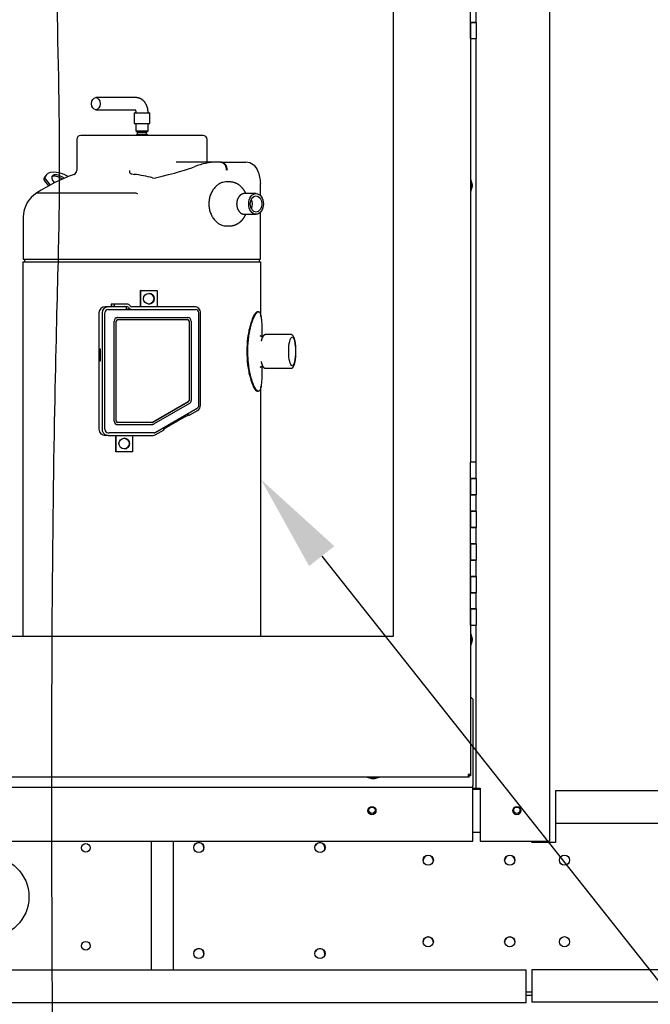
# Paper-space layout 'Layout1' of a CAD drawing. Units: inches. Extents: x 0 to 16.7, y -0.7 to 10.7.
# Drawn here: x 12.2 to 12.9, y 5.7 to 6.9 of the extents above; entities that cross this region are included whole.
import ezdxf
from ezdxf import colors
from ezdxf.entities.mleader import LeaderData, LeaderLine
from ezdxf.lldxf.tags import DXFTag
from ezdxf.math import Vec2, Vec3

# ---------------------------------------------------------------- set-up
doc = ezdxf.new("R2010")
doc.units = ezdxf.units.IN
doc.header["$MEASUREMENT"] = 0
for name, color, linetype in [('0200P-0505_RIVET', 7, 'Continuous'), ('0501F-0515_BRKT_', 7, 'Continuous'), ('0501F-0521_-_BAS', 7, 'Continuous'), ('0501F-0524_-_BRK', 7, 'Continuous'), ('0501F-0568_-_BAS', 7, 'Continuous'), ('0501F-_0453_BASE', 7, 'Continuous'), ('0506F-2696_-_BLK', 7, 'Continuous'), ('0506F-2703_-_BLK', 7, 'Continuous'), ('0510F-3393_-_PAN', 7, 'Continuous'), ('0712F-4943_SECTI', 7, 'Continuous'), ('0719F-2844_BTM_C', 7, 'Continuous'), ('5IN_HINGE', 7, 'Continuous'), ('Default', 7, 'Continuous'), ('DV1_Default', 7, 'Continuous'), ('ZPD61_FOR_TANDEM', 7, 'Continuous'), ('ZPD67_PIPING-TOP', 7, 'Continuous')]:
    doc.layers.add(name, color=color, linetype=linetype)
tags = doc.linetypes.add('CENTER2', pattern=[1.125, 0.75, -0.125, 0.125, -0.125]).pattern_tags.tags
tags[10:11] = [DXFTag(74, 4), DXFTag(75, 0), DXFTag(340, '0'), DXFTag(46, 0.0), DXFTag(50, 0.0), DXFTag(44, 0.0), DXFTag(45, 0.0)]
tags[8:9] = [DXFTag(74, 4), DXFTag(75, 0), DXFTag(340, '0'), DXFTag(46, 0.0), DXFTag(50, 0.0), DXFTag(44, 0.0), DXFTag(45, 0.0)]
tags[6:7] = [DXFTag(74, 4), DXFTag(75, 0), DXFTag(340, '0'), DXFTag(46, 0.0), DXFTag(50, 0.0), DXFTag(44, 0.0), DXFTag(45, 0.0)]
tags[4:5] = [DXFTag(74, 4), DXFTag(75, 0), DXFTag(340, '0'), DXFTag(46, 0.0), DXFTag(50, 0.0), DXFTag(44, 0.0), DXFTag(45, 0.0)]
tags = doc.linetypes.add('HIDDEN2', pattern=[0.1875, 0.125, -0.0625]).pattern_tags.tags
tags[6:7] = [DXFTag(74, 4), DXFTag(75, 0), DXFTag(340, '0'), DXFTag(46, 0.0), DXFTag(50, 0.0), DXFTag(44, 0.0), DXFTag(45, 0.0)]
tags[4:5] = [DXFTag(74, 4), DXFTag(75, 0), DXFTag(340, '0'), DXFTag(46, 0.0), DXFTag(50, 0.0), DXFTag(44, 0.0), DXFTag(45, 0.0)]

# ---------------------------------------------------------------- blocks, each defined once
blk = doc.blocks.new('SE')
at = {"layer": '0200P-0505_RIVET', "color": 7, "linetype": 'Continuous'}
for p, q in [((12.7145, 6.6703), (12.7141, 6.6703)), ((12.7145, 6.6556), (12.7145, 6.6703)), ((12.7159, 6.6652), (12.7145, 6.6703)), ((12.7145, 6.6556), (12.7159, 6.6608)), ((12.7159, 6.6608), (12.7159, 6.6652)), ((12.7161, 6.6643), (12.7159, 6.6643)), ((12.7159, 6.6617), (12.7161, 6.6617)), ((12.7161, 6.6643), (12.7161, 6.6617)), ((12.7141, 6.6556), (12.7145, 6.6556)), ((12.7145, 6.113), (12.7141, 6.113)), ((12.7159, 6.1078), (12.7145, 6.113)), ((12.7145, 6.0983), (12.7145, 6.1056)), ((12.7145, 6.0983), (12.7159, 6.1034)), ((12.7159, 6.1034), (12.7159, 6.1078)), ((12.7159, 6.1034), (12.7159, 6.1078)), ((12.7161, 6.1069), (12.7159, 6.1069)), ((12.7159, 6.1043), (12.7161, 6.1043)), ((12.7161, 6.1069), (12.7161, 6.1043)), ((12.7161, 6.1069), (12.7161, 6.1043)), ((12.7141, 6.0983), (12.7145, 6.0983)), ((12.5872, 5.9369), (12.5872, 5.9366)), ((12.5872, 5.9366), (12.6019, 5.9366)), ((12.5872, 5.9366), (12.5924, 5.9351)), ((12.5924, 5.9351), (12.5967, 5.9351)), ((12.5932, 5.9351), (12.5932, 5.9349)), ((12.5958, 5.9349), (12.5932, 5.9349)), ((12.5958, 5.9349), (12.5958, 5.9351)), ((12.5967, 5.9351), (12.6019, 5.9366)), ((12.6019, 5.9366), (12.6019, 5.9369))]:
    blk.add_line(p, q, dxfattribs=at)
at = {"layer": '0501F-0515_BRKT_', "color": 7, "linetype": 'Continuous'}
blk.add_line((12.3222, 5.8581), (12.3222, 5.6999), dxfattribs=at)
for centre, radius in [((12.2422, 5.8499), 0.00532), ((12.1222, 5.7899), 0.05), ((12.2422, 5.7299), 0.00532)]:
    blk.add_circle(centre, radius, dxfattribs=at)
at = {"layer": '0501F-0521_-_BAS', "color": 7, "linetype": 'Continuous'}
for p, q in [((12.8182, 5.9204), (15.5058, 5.9204)), ((12.8182, 5.9204), (12.8182, 5.9117)), ((12.8182, 5.9117), (12.8182, 5.8804)), ((12.8182, 5.8804), (15.5058, 5.8804)), ((12.7894, 5.7004), (12.7894, 5.6692)), ((15.5058, 5.7004), (12.7894, 5.7004)), ((12.7894, 5.6692), (12.7894, 5.6604)), ((15.5058, 5.6604), (12.7894, 5.6604))]:
    blk.add_line(p, q, dxfattribs=at)
at = {"layer": '0501F-0524_-_BRK', "color": 7, "linetype": 'Continuous'}
for p, q in [((12.8182, 5.8804), (12.8182, 5.8567)), ((12.3494, 5.8581), (12.3494, 5.6999)), ((12.7894, 5.8567), (12.7894, 5.8581)), ((12.8182, 5.8567), (12.7894, 5.8567)), ((12.7894, 5.6729), (12.7822, 5.6729)), ((12.7894, 5.6686), (12.7822, 5.6686))]:
    blk.add_line(p, q, dxfattribs=at)
for centre in [(12.3808, 5.8504), (12.5294, 5.8504), (12.6622, 5.8348), (12.7622, 5.8348), (12.8294, 5.8348), (12.6622, 5.7348), (12.7622, 5.7348), (12.8294, 5.7348), (12.3808, 5.7204), (12.5294, 5.7204)]:
    blk.add_circle(centre, 0.00625, dxfattribs=at)
at = {"layer": '0501F-0568_-_BAS', "color": 7, "linetype": 'Continuous'}
for p, q in [((12.7822, 5.6999), (8.408, 5.6999)), ((12.7822, 5.6686), (12.7822, 5.6999)), ((12.7822, 5.6599), (12.7822, 5.6686)), ((12.7822, 5.6599), (8.408, 5.6599))]:
    blk.add_line(p, q, dxfattribs=at)
for centre in [(12.5931, 5.8962), (12.7709, 5.8962)]:
    blk.add_circle(centre, 0.00388, dxfattribs=at)
for centre, start, end in [((12.3806, 5.8499), 0, 157.0364), ((12.3806, 5.8499), 342.3173, 0), ((12.5292, 5.8499), 0, 157.0364), ((12.5292, 5.8499), 342.3173, 0), ((12.3806, 5.7199), 0, 157.0364), ((12.3806, 5.7199), 342.3173, 0), ((12.5292, 5.7199), 0, 157.0364), ((12.5292, 5.7199), 342.3173, 0)]:
    blk.add_arc(centre, 0.00625, start, end, dxfattribs=at)
at = {"layer": '0501F-_0453_BASE', "color": 7, "linetype": 'Continuous'}
for centre in [(12.6622, 5.8343), (12.7622, 5.8343), (12.6622, 5.7343), (12.7622, 5.7343)]:
    blk.add_arc(centre, 0.00625, 2.4731, 177.5269, dxfattribs=at)
at = {"layer": '0506F-2696_-_BLK', "color": 7, "linetype": 'Continuous'}
blk.add_line((12.7213, 5.9219), (12.7213, 5.9231), dxfattribs=at)
at = {"layer": '0506F-2703_-_BLK', "color": 7, "linetype": 'Continuous'}
for p, q in [((12.8109, 7.9656), (12.8109, 5.8581)), ((12.7209, 6.3232), (12.7209, 6.8432)), ((12.7209, 5.9231), (12.7209, 6.1232)), ((12.7171, 5.9231), (12.7184, 5.9231)), ((12.7184, 5.9231), (12.7209, 5.9231)), ((12.7209, 5.9231), (12.7258, 5.9231)), ((12.7258, 5.9231), (12.7258, 5.8581)), ((12.7258, 5.8581), (12.806, 5.8581)), ((12.806, 5.8581), (12.8109, 5.8581))]:
    blk.add_line(p, q, dxfattribs=at)
blk.add_circle((12.7709, 5.8956), 0.005, dxfattribs=at)
at = {"layer": '0510F-3393_-_PAN', "color": 7, "linetype": 'Continuous'}
for p, q in [((12.7171, 5.9219), (12.7258, 5.9219)), ((12.7171, 5.8694), (12.7258, 5.8694))]:
    blk.add_line(p, q, dxfattribs=at)
at = {"layer": '0712F-4943_SECTI', "color": 7, "linetype": 'Continuous'}
for p, q in [((12.6197, 6.1099), (12.6197, 7.3726)), ((12.7141, 6.8432), (12.7141, 6.3232)), ((12.7141, 6.1232), (12.7141, 5.94)), ((11.6549, 6.1099), (12.6197, 6.1099)), ((12.711, 5.9369), (11.5157, 5.9369)), ((12.7141, 5.94), (12.711, 5.94)), ((12.711, 5.94), (12.711, 5.9369)), ((12.7125, 5.9385), (12.711, 5.9385)), ((12.7125, 5.9369), (12.711, 5.9369)), ((12.7125, 5.94), (12.7125, 5.9385)), ((12.7141, 5.9385), (12.7125, 5.9385)), ((12.7125, 5.9369), (12.7125, 5.9385)), ((12.7141, 5.94), (12.7141, 5.9385))]:
    blk.add_line(p, q, dxfattribs=at)
at = {"layer": '0719F-2844_BTM_C', "color": 7, "linetype": 'Continuous'}
for p, q in [((12.7171, 6.0325), (12.7141, 6.0355)), ((12.7171, 6.0325), (12.7171, 5.9265)), ((11.5041, 5.9245), (12.7171, 5.9245)), ((12.7171, 5.9245), (12.7171, 5.9265)), ((12.7171, 5.9205), (12.7171, 5.9245)), ((12.7171, 5.8581), (12.7171, 5.9205)), ((11.5041, 5.8581), (12.7171, 5.8581))]:
    blk.add_line(p, q, dxfattribs=at)
blk.add_circle((12.5931, 5.8956), 0.005, dxfattribs=at)
at = {"layer": '5IN_HINGE', "color": 7, "linetype": 'Continuous'}
for p, q in [((12.7141, 6.8632), (12.7141, 6.8832)), ((12.7209, 6.8632), (12.7209, 6.8832)), ((12.7141, 6.8632), (12.7209, 6.8632)), ((12.7141, 6.8432), (12.7141, 6.8632)), ((12.7209, 6.8632), (12.7141, 6.8632)), ((12.7141, 6.8632), (12.7141, 6.8432)), ((12.7209, 6.8632), (12.7209, 6.8432)), ((12.7141, 6.8432), (12.7209, 6.8432)), ((12.7209, 6.3232), (12.7141, 6.3232)), ((12.7141, 6.3032), (12.7141, 6.3232)), ((12.7209, 6.3032), (12.7209, 6.3232)), ((12.7209, 6.3032), (12.7141, 6.3032)), ((12.7141, 6.3032), (12.7141, 6.2832)), ((12.7141, 6.3032), (12.7209, 6.3032)), ((12.7141, 6.2832), (12.7141, 6.3032)), ((12.7209, 6.3032), (12.7209, 6.2832)), ((12.7141, 6.2832), (12.7209, 6.2832)), ((12.7209, 6.2832), (12.7141, 6.2832)), ((12.7141, 6.2632), (12.7141, 6.2832)), ((12.7209, 6.2632), (12.7209, 6.2832)), ((12.7209, 6.2632), (12.7141, 6.2632)), ((12.7141, 6.2632), (12.7141, 6.2432)), ((12.7141, 6.2632), (12.7209, 6.2632)), ((12.7141, 6.2432), (12.7141, 6.2632)), ((12.7209, 6.2632), (12.7209, 6.2432)), ((12.7141, 6.2432), (12.7209, 6.2432)), ((12.7209, 6.2432), (12.7141, 6.2432)), ((12.7141, 6.2232), (12.7141, 6.2432)), ((12.7209, 6.2232), (12.7209, 6.2432)), ((12.7209, 6.2232), (12.7141, 6.2232)), ((12.7141, 6.2232), (12.7141, 6.2032)), ((12.7141, 6.2232), (12.7209, 6.2232)), ((12.7141, 6.2032), (12.7141, 6.2232)), ((12.7209, 6.2232), (12.7209, 6.2032)), ((12.7141, 6.2032), (12.7209, 6.2032)), ((12.7209, 6.2032), (12.7141, 6.2032)), ((12.7141, 6.1832), (12.7141, 6.2032)), ((12.7209, 6.1832), (12.7209, 6.2032)), ((12.7209, 6.1832), (12.7141, 6.1832)), ((12.7141, 6.1832), (12.7141, 6.1632)), ((12.7141, 6.1832), (12.7209, 6.1832)), ((12.7141, 6.1632), (12.7141, 6.1832)), ((12.7209, 6.1832), (12.7209, 6.1632)), ((12.7141, 6.1632), (12.7209, 6.1632)), ((12.7209, 6.1632), (12.7141, 6.1632)), ((12.7141, 6.1432), (12.7141, 6.1632)), ((12.7209, 6.1432), (12.7209, 6.1632)), ((12.7209, 6.1432), (12.7141, 6.1432)), ((12.7141, 6.1432), (12.7141, 6.1232)), ((12.7141, 6.1432), (12.7209, 6.1432)), ((12.7141, 6.1232), (12.7141, 6.1432)), ((12.7209, 6.1432), (12.7209, 6.1232)), ((12.7141, 6.1232), (12.7209, 6.1232))]:
    blk.add_line(p, q, dxfattribs=at)
at = {"layer": 'DV1_Default', "color": 7, "linetype": 'HIDDEN2'}
blk.add_open_spline([(12.203, 7.1626), (12.2037, 6.9038), (12.2195, 6.6554), (12.1933, 6.2638), (12.2041, 5.2491)], degree=3, knots=[0, 0, 0, 0, 0.49064, 1, 1, 1, 1], dxfattribs=at)
at = {"layer": 'ZPD61_FOR_TANDEM', "color": 7, "linetype": 'Continuous'}
for p, q in [((12.3034, 6.7389), (12.3034, 6.7301)), ((12.3184, 6.7301), (12.3184, 6.7389)), ((12.2309, 6.7195), (12.2309, 6.6813)), ((12.3859, 6.7245), (12.2359, 6.7245)), ((12.3034, 6.7301), (12.3184, 6.7301)), ((12.3034, 6.7301), (12.3052, 6.7285)), ((12.3052, 6.7261), (12.3034, 6.7245)), ((12.3052, 6.7285), (12.3166, 6.7285)), ((12.3052, 6.7285), (12.3052, 6.7261)), ((12.3052, 6.7261), (12.3166, 6.7261)), ((12.3166, 6.7285), (12.3184, 6.7301)), ((12.3166, 6.7261), (12.3166, 6.7285)), ((12.3184, 6.7245), (12.3166, 6.7261)), ((12.3909, 6.6916), (12.3909, 6.7195)), ((12.4027, 6.6916), (12.3531, 6.6916)), ((12.4068, 6.6916), (12.4027, 6.6916)), ((12.4076, 6.6916), (12.406, 6.6916)), ((12.4087, 6.6916), (12.4068, 6.6916)), ((12.4074, 6.6916), (12.4074, 6.6916)), ((12.4076, 6.6916), (12.4076, 6.6916)), ((12.4082, 6.6916), (12.4076, 6.6916)), ((12.4082, 6.6916), (12.4083, 6.6916)), ((12.4087, 6.6916), (12.4384, 6.6916)), ((12.1928, 6.6752), (12.1916, 6.6734)), ((12.1965, 6.6624), (12.1915, 6.669)), ((12.1927, 6.6709), (12.1983, 6.6634)), ((12.4184, 6.6673), (12.4139, 6.6673)), ((12.4565, 6.6502), (12.4565, 6.6653)), ((12.182, 6.6539), (12.3029, 6.6539)), ((12.432, 6.6514), (12.4319, 6.6514)), ((12.4509, 6.653), (12.4367, 6.653)), ((12.1653, 6.6241), (12.1653, 6.5725)), ((12.4319, 6.6293), (12.432, 6.6293)), ((12.4367, 6.6277), (12.4509, 6.6277)), ((12.4565, 6.5725), (12.4565, 6.6305)), ((12.4139, 6.6134), (12.4184, 6.6134)), ((12.1648, 6.5693), (12.457, 6.5693)), ((12.1648, 6.5693), (12.1648, 6.1099)), ((12.1653, 6.5725), (12.4565, 6.5725)), ((12.1667, 6.5725), (12.1667, 6.5693)), ((12.4551, 6.5693), (12.4551, 6.5725)), ((12.457, 6.5023), (12.457, 6.5693)), ((12.3094, 6.534), (12.3093, 6.534)), ((12.3093, 6.514), (12.3093, 6.534)), ((12.3094, 6.534), (12.3294, 6.534)), ((12.3094, 6.514), (12.3094, 6.534)), ((12.3294, 6.534), (12.3294, 6.514)), ((12.2696, 6.514), (12.2658, 6.514)), ((12.2921, 6.514), (12.2696, 6.514)), ((12.2733, 6.5175), (12.2733, 6.5143)), ((12.277, 6.5175), (12.2733, 6.5175)), ((12.277, 6.5143), (12.2733, 6.5143)), ((12.2924, 6.5175), (12.277, 6.5175)), ((12.277, 6.5175), (12.277, 6.5143)), ((12.277, 6.5143), (12.2924, 6.5143)), ((12.2921, 6.5108), (12.2921, 6.514)), ((12.3753, 6.514), (12.2987, 6.514)), ((12.2581, 6.5065), (12.2581, 6.3637)), ((12.2621, 6.5065), (12.2621, 6.3637)), ((12.2653, 6.3637), (12.2653, 6.5065)), ((12.2696, 6.5108), (12.2708, 6.5108)), ((12.2708, 6.5108), (12.3765, 6.5108)), ((12.3808, 6.3934), (12.3808, 6.5065)), ((12.3828, 6.3934), (12.3828, 6.5065)), ((12.4539, 6.5079), (12.4527, 6.5079)), ((12.2768, 6.3738), (12.2768, 6.4965)), ((12.277, 6.3738), (12.277, 6.4965)), ((12.2795, 6.3738), (12.2795, 6.4965)), ((12.2813, 6.5008), (12.2811, 6.5008)), ((12.2813, 6.5008), (12.367, 6.5008)), ((12.2813, 6.4983), (12.367, 6.4983)), ((12.3687, 6.4965), (12.3687, 6.3992)), ((12.3688, 6.4965), (12.3688, 6.3992)), ((12.3713, 6.4965), (12.3713, 6.3992)), ((12.494, 6.4799), (12.4625, 6.4799)), ((12.4591, 6.4774), (12.4587, 6.4774)), ((12.2593, 6.4475), (12.2593, 6.4625)), ((12.2593, 6.4625), (12.2597, 6.4625)), ((12.2597, 6.4625), (12.2597, 6.4475)), ((12.2597, 6.4475), (12.2593, 6.4475)), ((12.4587, 6.4412), (12.4591, 6.4412)), ((12.4625, 6.4386), (12.494, 6.4386)), ((12.4527, 6.4106), (12.4539, 6.4106)), ((12.457, 6.1099), (12.457, 6.4162)), ((12.3678, 6.3976), (12.3239, 6.3722)), ((12.3679, 6.3976), (12.3241, 6.3722)), ((12.3692, 6.3954), (12.3253, 6.37)), ((12.3271, 6.3598), (12.3787, 6.3897)), ((12.3685, 6.3808), (12.3672, 6.383)), ((12.3685, 6.3808), (12.379, 6.3869)), ((12.2813, 6.3694), (12.2811, 6.3694)), ((12.3232, 6.3719), (12.2813, 6.3719)), ((12.3232, 6.3694), (12.2813, 6.3694)), ((12.2696, 6.3594), (12.2708, 6.3594)), ((12.3259, 6.3594), (12.2708, 6.3594)), ((12.3273, 6.3569), (12.338, 6.3631)), ((12.3367, 6.3653), (12.338, 6.3631)), ((12.2696, 6.3562), (12.2658, 6.3562)), ((12.2696, 6.3562), (12.3248, 6.3562)), ((12.2788, 6.3362), (12.2788, 6.3562)), ((12.2792, 6.3362), (12.2792, 6.3562)), ((12.2992, 6.3562), (12.2992, 6.3362)), ((12.2792, 6.3362), (12.2788, 6.3362)), ((12.2992, 6.3362), (12.2792, 6.3362))]:
    blk.add_line(p, q, dxfattribs=at)
for centre, radius, start, end in [((12.2359, 6.7195), 0.005, 90, 180), ((12.3859, 6.7195), 0.005, 0, 90), ((12.4031, 6.6216), 0.07, 90.3478, 112.8576), ((12.407, 6.675), 0.0166, 88.3298, 90.6152), ((12.4382, 6.6756), 0.0159, 19.1703, 89.0294), ((12.3108, 6.4526), 0.239, 110.3755, 122.632), ((12.2259, 6.6813), 0.005, 290.3755, 0), ((12.2737, 6.6787), 0.0225, 359.3709, 6.7479), ((12.2809, 6.5071), 0.1708, 75.3746, 83.0436), ((12.3258, 6.6792), 0.00707, 255.6878, 283.7486), ((12.4167, 6.665), 0.0399, 0.5094, 23.4864), ((12.2009, 6.6237), 0.0356, 122.0895, 179.0529), ((12.3029, 6.6537), 0.000137, 69.1229, 92.8202), ((12.3058, 6.6599), 0.0067, 244.8802, 267.9458), ((12.1753, 6.6241), 0.01, 179.0529, 180), ((12.2657, 6.5064), 0.0076, 89.3607, 179.2721), ((12.2891, 6.5125), 0.00182, 57.3745, 90.1101), ((12.2955, 6.5166), 0.00581, 234.9776, 269.8489), ((12.3765, 6.5065), 0.0043, 359.9676, 89.9996), ((12.3765, 6.3934), 0.00429, 300.0591, 0.0407), ((12.2657, 6.3638), 0.0076, 180.7281, 270.6391), ((12.3259, 6.3619), 0.00251, 270.0007, 300.1354)]:
    blk.add_arc(centre, radius, start, end, dxfattribs=at)
for centre, major_axis, ratio, start_param, end_param in [((12.2289, 6.6616), (0.153, 0.0285), 0.062017, -0.882405, -0.293259), ((12.195, 6.669), (-0.00417, 0.00275), 0.482289, 0.14227, 0.939251), ((12.2166, 6.6568), (0.0251, -0.0165), 0.482289, 3.141593, 3.283862), ((12.1962, 6.6709), (-0.00417, 0.00275), 0.482289, 0.14227, 0.939251), ((12.2179, 6.6587), (0.0251, -0.0165), 0.482289, 1.775444, 3.283862), ((12.2111, 6.6676), (-0.0104, 0.0069), 0.482289, 4.589252, 7.40205), ((12.2098, 6.6658), (-0.0104, 0.0069), 0.482289, 4.701092, 6.099051), ((12.4396, 6.6404), (0, -0.01), 0.707107, 0.927296, 2.214297), ((12.3193, 6.524), (0, 0.00652), 0.998135, 3.147224, 6.277554), ((12.2696, 6.5065), (0, 0.0075), 0.998135, 0, 1.570796), ((12.2924, 6.5125), (0, -0.005), 0.998135, 2.13444, 3.141593), ((12.2924, 6.5125), (0, 0.0018), 0.998135, 5.276032, 6.283185), ((12.2987, 6.5165), (0, -0.0025), 0.998135, 5.276032, 6.283185), ((12.3753, 6.5065), (0, -0.0075), 0.998135, 1.570796, 3.141593), ((12.2696, 6.5065), (0, -0.0043), 0.998135, 3.141593, 4.712389), ((12.2987, 6.5165), (0, 0.0057), 0.998135, 2.13444, 3.141593), ((12.2811, 6.4965), (0, -0.00432), 0.998135, 3.141593, 4.712389), ((12.2813, 6.4965), (0, -0.00432), 0.998135, 3.141593, 4.712389), ((12.2813, 6.4965), (0, -0.00182), 0.998135, 3.141593, 4.712389), ((12.3668, 6.4965), (0, 0.00182), 0.998135, 4.712389, 6.283185), ((12.367, 6.4965), (0, 0.00432), 0.998135, 4.712389, 6.283185), ((12.367, 6.4965), (0, 0.00182), 0.998135, 4.712389, 6.283185), ((12.4608, 6.4593), (0, -0.0194), 0.241922, 3.953302, 4.012775), ((12.4608, 6.4593), (0, -0.0194), 0.241922, -0.874752, -0.814614), ((12.3668, 6.3992), (0, -0.00182), 0.998135, 0.524548, 1.570796), ((12.367, 6.3992), (0, -0.00182), 0.998135, 0.524548, 1.570796), ((12.367, 6.3992), (0, 0.00432), 0.998135, 3.66614, 4.712389), ((12.3753, 6.3934), (0, -0.0075), 0.998135, 0.524548, 1.570796), ((12.3527, 6.372), (0.0173, 0.01), 0.030575, 0.435958, 2.599854), ((12.2811, 6.3738), (0, -0.00432), 0.998135, 4.712389, 6.283185), ((12.2813, 6.3738), (0, -0.00432), 0.998135, 4.712389, 6.283185), ((12.2813, 6.3738), (0, -0.00182), 0.998135, 4.712389, 6.283185), ((12.323, 6.3738), (0, 0.00182), 0.998135, 3.141593, 3.66614), ((12.3232, 6.3738), (0, 0.00182), 0.998135, 3.141593, 3.66614), ((12.3232, 6.3738), (0, 0.00432), 0.998135, 3.141593, 3.66614), ((12.2696, 6.3637), (0, 0.0075), 0.998135, 1.570796, 3.141593), ((12.2696, 6.3637), (0, -0.0043), 0.998135, 4.712389, 6.283185), ((12.3248, 6.3612), (0, -0.005), 0.998135, 0, 0.524548), ((12.2892, 6.3462), (0, 0.00652), 0.998135, 3.147222, 6.277556)]:
    blk.add_ellipse(centre, major_axis=major_axis, ratio=ratio, start_param=start_param, end_param=end_param, dxfattribs=at)
for centre, major_axis, ratio in [((12.4509, 6.6404), (0, -0.0127), 0.707107), ((12.4509, 6.6404), (0, -0.01), 0.707107), ((12.3194, 6.524), (0, 0.00652), 0.998135), ((12.4952, 6.4593), (0, -0.0175), 0.241922), ((12.2892, 6.3462), (0, 0.00652), 0.998135)]:
    blk.add_ellipse(centre, major_axis=major_axis, ratio=ratio, dxfattribs=at)
for points, knots in [([(12.4074, 6.6916), (12.4083, 6.6916), (12.4092, 6.6913), (12.4105, 6.6906), (12.4109, 6.6902), (12.4117, 6.6895), (12.4121, 6.6891), (12.413, 6.6877), (12.4136, 6.6866), (12.4143, 6.6842), (12.4144, 6.6829), (12.4144, 6.6816)], [0, 0, 0, 0, 0.25, 0.25, 0.375, 0.375, 0.5, 0.5, 0.75, 0.75, 1, 1, 1, 1]), ([(12.4083, 6.6916), (12.4092, 6.6916), (12.4101, 6.6913), (12.4114, 6.6905), (12.4118, 6.6902), (12.4126, 6.6895), (12.413, 6.6891), (12.414, 6.6877), (12.4145, 6.6866), (12.4152, 6.6842), (12.4154, 6.6829), (12.4154, 6.6816)], [0, 0, 0, 0, 0.25, 0.25, 0.375, 0.375, 0.5, 0.5, 0.75, 0.75, 1, 1, 1, 1]), ([(12.2962, 6.6784), (12.2962, 6.6782), (12.2964, 6.678), (12.2967, 6.6778), (12.297, 6.6777), (12.2976, 6.6774), (12.2981, 6.6772), (12.2996, 6.6769), (12.3006, 6.6767), (12.3016, 6.6766)], [0, 0, 0, 0, 0.125, 0.125, 0.25, 0.25, 0.5, 0.5, 1, 1, 1, 1]), ([(12.4139, 6.6673), (12.4126, 6.6673), (12.4113, 6.6672), (12.4088, 6.6665), (12.4076, 6.666), (12.4051, 6.6646), (12.4039, 6.6638), (12.4016, 6.6618), (12.4005, 6.6607), (12.3985, 6.6582), (12.3976, 6.6568), (12.396, 6.6539), (12.3953, 6.6523), (12.3942, 6.6491), (12.3937, 6.6474), (12.3932, 6.6439), (12.393, 6.6421), (12.393, 6.6386), (12.3932, 6.6369), (12.3937, 6.6334), (12.3942, 6.6317), (12.3953, 6.6284), (12.396, 6.6269), (12.3976, 6.6239), (12.3985, 6.6226), (12.4005, 6.6201), (12.4016, 6.6189), (12.4039, 6.617), (12.405, 6.6161), (12.4075, 6.6148), (12.4088, 6.6143), (12.4113, 6.6136), (12.4126, 6.6134), (12.4139, 6.6134), (12.4139, 6.6134), (12.4139, 6.6134)], [0.250093, 0.250093, 0.250093, 0.250093, 0.28125, 0.28125, 0.3125, 0.3125, 0.34375, 0.34375, 0.375, 0.375, 0.40625, 0.40625, 0.4375, 0.4375, 0.46875, 0.46875, 0.5, 0.5, 0.53125, 0.53125, 0.5625, 0.5625, 0.59375, 0.59375, 0.625, 0.625, 0.65625, 0.65625, 0.6875, 0.6875, 0.71875, 0.71875, 0.75, 0.75, 0.7501179, 0.7501179, 0.7501179, 0.7501179]), ([(12.4384, 6.653), (12.4383, 6.6532), (12.4382, 6.6535), (12.4379, 6.6541), (12.4377, 6.6546), (12.4374, 6.6552), (12.4371, 6.6557), (12.4368, 6.6562), (12.4365, 6.6567), (12.4361, 6.6572), (12.4358, 6.6577), (12.4354, 6.6582), (12.4351, 6.6587), (12.4347, 6.6592), (12.4343, 6.6596), (12.434, 6.6601), (12.4336, 6.6605), (12.4332, 6.6609), (12.4328, 6.6613), (12.4323, 6.6617), (12.4319, 6.6621), (12.4315, 6.6625), (12.431, 6.6628), (12.4306, 6.6632), (12.4301, 6.6635), (12.4297, 6.6638), (12.4292, 6.6641), (12.4287, 6.6644), (12.4283, 6.6647), (12.4278, 6.665), (12.4273, 6.6652), (12.4268, 6.6655), (12.4263, 6.6657), (12.4258, 6.6659), (12.4253, 6.6661), (12.4248, 6.6663), (12.4243, 6.6664), (12.4238, 6.6666), (12.4233, 6.6667), (12.4227, 6.6669), (12.4222, 6.667), (12.4217, 6.6671), (12.4212, 6.6672), (12.4206, 6.6672), (12.4201, 6.6673), (12.4196, 6.6673), (12.4191, 6.6673), (12.4187, 6.6673), (12.4184, 6.6673), (12.4184, 6.6673)], [0.3224714, 0.3224714, 0.3224714, 0.3224714, 0.3354476, 0.3509961, 0.3665339, 0.382058, 0.3975654, 0.4130526, 0.4285165, 0.4439535, 0.4593603, 0.4747333, 0.4900694, 0.5053653, 0.5206179, 0.5358246, 0.5509827, 0.56609, 0.5811445, 0.5961445, 0.6110888, 0.6259763, 0.6408064, 0.6555788, 0.6702935, 0.6849507, 0.6995512, 0.7140957, 0.7285853, 0.7430214, 0.7574056, 0.7717395, 0.786025, 0.8002642, 0.8144592, 0.8286123, 0.8427258, 0.8568021, 0.8708439, 0.8848536, 0.8988338, 0.9127872, 0.9267166, 0.9406245, 0.9545138, 0.9683872, 0.9822475, 0.9960975, 1, 1, 1, 1]), ([(12.4367, 6.653), (12.4367, 6.653), (12.4366, 6.653), (12.4363, 6.653), (12.436, 6.653), (12.4357, 6.653), (12.4353, 6.6529), (12.435, 6.6528), (12.4347, 6.6528), (12.4344, 6.6527), (12.4341, 6.6525), (12.4338, 6.6524), (12.4335, 6.6523), (12.4332, 6.6521), (12.4329, 6.652), (12.4326, 6.6518), (12.4323, 6.6516), (12.432, 6.6514), (12.4317, 6.6512), (12.4314, 6.651), (12.4312, 6.6507), (12.4309, 6.6505), (12.4306, 6.6502), (12.4304, 6.6499), (12.4302, 6.6496), (12.4299, 6.6493), (12.4297, 6.649), (12.4295, 6.6487), (12.4293, 6.6484), (12.4291, 6.648), (12.4289, 6.6477), (12.4287, 6.6473), (12.4285, 6.647), (12.4284, 6.6466), (12.4282, 6.6462), (12.4281, 6.6458), (12.4279, 6.6454), (12.4278, 6.645), (12.4277, 6.6446), (12.4276, 6.6442), (12.4275, 6.6438), (12.4274, 6.6434), (12.4273, 6.643), (12.4273, 6.6426), (12.4272, 6.6422), (12.4272, 6.6417), (12.4272, 6.6413), (12.4272, 6.6409), (12.4271, 6.6405), (12.4271, 6.64), (12.4272, 6.6396), (12.4272, 6.6392), (12.4272, 6.6387), (12.4273, 6.6383), (12.4273, 6.6379), (12.4274, 6.6375), (12.4275, 6.6371), (12.4276, 6.6367), (12.4277, 6.6363), (12.4278, 6.6359), (12.4279, 6.6355), (12.428, 6.6351), (12.4282, 6.6347), (12.4283, 6.6343), (12.4285, 6.6339), (12.4286, 6.6335), (12.4288, 6.6332), (12.429, 6.6328), (12.4292, 6.6325), (12.4294, 6.6322), (12.4296, 6.6318), (12.4298, 6.6315), (12.4301, 6.6312), (12.4303, 6.6309), (12.4306, 6.6306), (12.4308, 6.6304), (12.4311, 6.6301), (12.4314, 6.6299), (12.4316, 6.6296), (12.4319, 6.6294), (12.4322, 6.6292), (12.4325, 6.629), (12.4328, 6.6288), (12.4331, 6.6286), (12.4334, 6.6285), (12.4337, 6.6283), (12.434, 6.6282), (12.4343, 6.6281), (12.4347, 6.628), (12.435, 6.6279), (12.4353, 6.6278), (12.4356, 6.6278), (12.436, 6.6278), (12.4363, 6.6277), (12.4366, 6.6277), (12.4367, 6.6277), (12.4367, 6.6277)], [0, 0, 0, 0, 0.003351, 0.01358, 0.023807, 0.034039, 0.04428, 0.054537, 0.064814, 0.075117, 0.085449, 0.095815, 0.106218, 0.116661, 0.127147, 0.137676, 0.148249, 0.158867, 0.169528, 0.180233, 0.190977, 0.201761, 0.21258, 0.223431, 0.234312, 0.245218, 0.256147, 0.267096, 0.27806, 0.289038, 0.300025, 0.311021, 0.322022, 0.333027, 0.344034, 0.355041, 0.366048, 0.377054, 0.388057, 0.399058, 0.410057, 0.421053, 0.432046, 0.443038, 0.454027, 0.465015, 0.476001, 0.486987, 0.497973, 0.50896, 0.519947, 0.530936, 0.541926, 0.552919, 0.563915, 0.574915, 0.585918, 0.596926, 0.607938, 0.618955, 0.629977, 0.641003, 0.652033, 0.663067, 0.674105, 0.685144, 0.696184, 0.707223, 0.71826, 0.729291, 0.740315, 0.751328, 0.762328, 0.773311, 0.784274, 0.795213, 0.806124, 0.817004, 0.827849, 0.838656, 0.849423, 0.860145, 0.870823, 0.881454, 0.892038, 0.902576, 0.913068, 0.923516, 0.933923, 0.944291, 0.954625, 0.964928, 0.975206, 0.985463, 0.995705, 1, 1, 1, 1]), ([(12.4184, 6.6134), (12.4184, 6.6134), (12.4187, 6.6134), (12.4191, 6.6134), (12.4196, 6.6134), (12.4201, 6.6135), (12.4206, 6.6135), (12.4212, 6.6136), (12.4217, 6.6137), (12.4222, 6.6138), (12.4227, 6.6139), (12.4232, 6.614), (12.4237, 6.6141), (12.4242, 6.6143), (12.4247, 6.6145), (12.4252, 6.6146), (12.4257, 6.6148), (12.4262, 6.615), (12.4267, 6.6153), (12.4272, 6.6155), (12.4277, 6.6157), (12.4282, 6.616), (12.4286, 6.6163), (12.4291, 6.6165), (12.4296, 6.6168), (12.43, 6.6172), (12.4305, 6.6175), (12.4309, 6.6178), (12.4313, 6.6182), (12.4318, 6.6185), (12.4322, 6.6189), (12.4326, 6.6193), (12.433, 6.6197), (12.4334, 6.6201), (12.4338, 6.6205), (12.4342, 6.6209), (12.4345, 6.6214), (12.4349, 6.6218), (12.4353, 6.6223), (12.4356, 6.6228), (12.436, 6.6233), (12.4363, 6.6237), (12.4366, 6.6243), (12.4369, 6.6248), (12.4372, 6.6253), (12.4375, 6.6258), (12.4378, 6.6264), (12.438, 6.6269), (12.4382, 6.6274), (12.4384, 6.6276), (12.4384, 6.6277)], [0, 0, 0, 0, 0.0036899, 0.0175295, 0.0313651, 0.0451996, 0.0590355, 0.072876, 0.0867236, 0.1005813, 0.114452, 0.1283383, 0.1422432, 0.1561695, 0.1701198, 0.1840969, 0.1981035, 0.2121422, 0.2262157, 0.2403263, 0.2544766, 0.2686687, 0.282905, 0.2971874, 0.3115179, 0.3258981, 0.3403296, 0.3548137, 0.3693514, 0.3839435, 0.3985907, 0.413293, 0.4280505, 0.4428628, 0.4577292, 0.4726487, 0.4876199, 0.5026413, 0.5177108, 0.5328264, 0.5479856, 0.5631858, 0.5784242, 0.5936979, 0.6090038, 0.6243389, 0.6397002, 0.6550845, 0.6704891, 0.6775193, 0.6775193, 0.6775193, 0.6775193]), ([(12.4527, 6.5079), (12.4523, 6.5079), (12.452, 6.5078), (12.4512, 6.5074), (12.4509, 6.5071), (12.4501, 6.5062), (12.4497, 6.5057), (12.4489, 6.5045), (12.4484, 6.5038), (12.4472, 6.5015), (12.4465, 6.4998), (12.445, 6.4957), (12.4443, 6.4935), (12.4423, 6.4865), (12.4413, 6.4813), (12.4399, 6.4705), (12.4396, 6.4649), (12.4396, 6.4537), (12.4399, 6.4481), (12.4413, 6.4373), (12.4423, 6.4321), (12.4442, 6.4251), (12.4449, 6.4228), (12.4464, 6.4188), (12.4472, 6.417), (12.4484, 6.4147), (12.4488, 6.414), (12.4496, 6.4128), (12.45, 6.4123), (12.4512, 6.411), (12.452, 6.4106), (12.4527, 6.4106)], [0.5001156, 0.5001156, 0.5001156, 0.5001156, 0.515625, 0.515625, 0.53125, 0.53125, 0.546875, 0.546875, 0.5625, 0.5625, 0.59375, 0.59375, 0.625, 0.625, 0.6875, 0.6875, 0.75, 0.75, 0.8125, 0.8125, 0.875, 0.875, 0.90625, 0.90625, 0.9375, 0.9375, 0.953125, 0.953125, 0.96875, 0.96875, 1, 1, 1, 1]), ([(12.4531, 6.4107), (12.4524, 6.411), (12.4516, 6.4118), (12.4504, 6.4135), (12.45, 6.4141), (12.4492, 6.4156), (12.4488, 6.4164), (12.448, 6.4181), (12.4476, 6.419), (12.4468, 6.421), (12.4465, 6.422), (12.4454, 6.4252), (12.4448, 6.4276), (12.443, 6.4349), (12.4421, 6.4401), (12.4413, 6.4483), (12.4411, 6.4511), (12.4408, 6.4566), (12.4408, 6.4594), (12.4409, 6.465), (12.4411, 6.4678), (12.4415, 6.4733), (12.4419, 6.476), (12.4426, 6.4812), (12.4431, 6.4838), (12.4442, 6.4888), (12.4448, 6.4912), (12.4462, 6.4957), (12.4469, 6.4978), (12.4485, 6.5015), (12.4493, 6.5032), (12.4505, 6.5052), (12.4509, 6.5058), (12.4517, 6.5067), (12.4521, 6.5071), (12.4528, 6.5077), (12.4532, 6.5078), (12.4539, 6.508), (12.4543, 6.5079), (12.4549, 6.5076), (12.4552, 6.5074), (12.4557, 6.5066), (12.4559, 6.5062), (12.4566, 6.5045), (12.4569, 6.503), (12.4575, 6.4995), (12.4576, 6.4976), (12.4579, 6.4932), (12.458, 6.4909), (12.4582, 6.4861), (12.4582, 6.4835), (12.4582, 6.4798), (12.4582, 6.4786), (12.4582, 6.4774)], [0, 0, 0, 0, 0.03125, 0.03125, 0.046875, 0.046875, 0.0625, 0.0625, 0.078125, 0.078125, 0.09375, 0.09375, 0.125, 0.125, 0.1875, 0.1875, 0.21875, 0.21875, 0.25, 0.25, 0.28125, 0.28125, 0.3125, 0.3125, 0.34375, 0.34375, 0.375, 0.375, 0.40625, 0.40625, 0.4375, 0.4375, 0.453125, 0.453125, 0.46875, 0.46875, 0.484375, 0.484375, 0.5, 0.5, 0.515625, 0.515625, 0.53125, 0.53125, 0.5625, 0.5625, 0.59375, 0.59375, 0.625, 0.625, 0.65625, 0.65625, 0.6701745, 0.6701745, 0.6701745, 0.6701745]), ([(12.4587, 6.4774), (12.4587, 6.4774), (12.4586, 6.4774), (12.4584, 6.4774), (12.4582, 6.4774), (12.4579, 6.4774), (12.4577, 6.4775), (12.4575, 6.4776), (12.4573, 6.4776), (12.4571, 6.4777), (12.457, 6.4778), (12.4568, 6.4779), (12.4567, 6.478), (12.4565, 6.4781), (12.4564, 6.4782), (12.4564, 6.4782), (12.4563, 6.4783), (12.4562, 6.4784), (12.4562, 6.4784), (12.4561, 6.4785), (12.4561, 6.4785), (12.456, 6.4786), (12.456, 6.4786), (12.456, 6.4786), (12.456, 6.4786), (12.456, 6.4786), (12.456, 6.4786)], [0, 0, 0, 0, 0.0045673, 0.0136611, 0.0228395, 0.0320513, 0.0412312, 0.0503144, 0.0592552, 0.0680209, 0.0765935, 0.0849699, 0.0931593, 0.1012471, 0.1089625, 0.1164215, 0.1238902, 0.1313864, 0.1389335, 0.1465537, 0.154268, 0.1620956, 0.1700529, 0.1781539, 0.1864087, 0.1868597, 0.1868597, 0.1868597, 0.1868597]), ([(12.4625, 6.4799), (12.4625, 6.4799), (12.4624, 6.4799), (12.4622, 6.4799), (12.462, 6.4799), (12.4618, 6.4798), (12.4616, 6.4797), (12.4614, 6.4797), (12.4612, 6.4796), (12.461, 6.4795), (12.4608, 6.4794), (12.4607, 6.4793), (12.4605, 6.4791), (12.4603, 6.479), (12.4601, 6.4788), (12.46, 6.4786), (12.4598, 6.4784), (12.4596, 6.4782), (12.4595, 6.478), (12.4593, 6.4777), (12.4591, 6.4774), (12.459, 6.4772), (12.4588, 6.4769), (12.4587, 6.4766), (12.4585, 6.4763), (12.4584, 6.4759), (12.4583, 6.4756), (12.4582, 6.4753), (12.4581, 6.4749), (12.4579, 6.4745), (12.4578, 6.4742), (12.4577, 6.4738), (12.4576, 6.4734), (12.4575, 6.473), (12.4575, 6.4727), (12.4574, 6.4726), (12.4574, 6.4726)], [0, 0, 0, 0, 0.017547, 0.039937, 0.062352, 0.084887, 0.107639, 0.130711, 0.154215, 0.178273, 0.203014, 0.228582, 0.255125, 0.282794, 0.311731, 0.342047, 0.373794, 0.406929, 0.441284, 0.476576, 0.512458, 0.548593, 0.584669, 0.620528, 0.6561, 0.691364, 0.726324, 0.760997, 0.795409, 0.829583, 0.863546, 0.897319, 0.930923, 0.964378, 0.997699, 1, 1, 1, 1]), ([(12.4999, 6.4593), (12.4999, 6.4594), (12.4999, 6.4596), (12.4999, 6.4601), (12.4999, 6.4606), (12.4999, 6.4611), (12.4999, 6.4617), (12.4999, 6.4622), (12.4998, 6.4627), (12.4998, 6.4632), (12.4998, 6.4638), (12.4998, 6.4643), (12.4997, 6.4648), (12.4997, 6.4653), (12.4996, 6.4658), (12.4996, 6.4663), (12.4995, 6.4668), (12.4995, 6.4673), (12.4994, 6.4678), (12.4994, 6.4683), (12.4993, 6.4687), (12.4993, 6.4692), (12.4992, 6.4697), (12.4991, 6.4701), (12.499, 6.4706), (12.499, 6.471), (12.4989, 6.4715), (12.4988, 6.4719), (12.4987, 6.4723), (12.4986, 6.4727), (12.4985, 6.4731), (12.4984, 6.4735), (12.4983, 6.4739), (12.4982, 6.4743), (12.4981, 6.4746), (12.498, 6.475), (12.4979, 6.4753), (12.4978, 6.4756), (12.4977, 6.476), (12.4976, 6.4763), (12.4974, 6.4766), (12.4973, 6.4769), (12.4972, 6.4772), (12.497, 6.4774), (12.4969, 6.4777), (12.4968, 6.4779), (12.4966, 6.4782), (12.4965, 6.4784), (12.4963, 6.4786), (12.4961, 6.4788), (12.4959, 6.479), (12.4958, 6.4792), (12.4956, 6.4793), (12.4954, 6.4795), (12.4952, 6.4796), (12.495, 6.4797), (12.4948, 6.4797), (12.4947, 6.4798), (12.4945, 6.4799), (12.4943, 6.4799), (12.4941, 6.4799), (12.494, 6.4799), (12.494, 6.4799)], [0, 0, 0, 0, 0.008925, 0.025877, 0.04283, 0.059783, 0.076738, 0.093695, 0.110654, 0.127616, 0.144581, 0.161551, 0.178525, 0.195505, 0.21249, 0.229482, 0.246482, 0.263491, 0.280508, 0.297536, 0.314575, 0.331627, 0.348693, 0.365774, 0.382872, 0.399988, 0.417125, 0.434285, 0.45147, 0.468683, 0.485927, 0.503205, 0.520522, 0.537882, 0.555289, 0.572749, 0.590269, 0.607855, 0.625515, 0.643258, 0.661093, 0.679028, 0.697072, 0.715233, 0.733511, 0.751901, 0.770381, 0.788908, 0.80737, 0.825637, 0.84355, 0.860946, 0.877703, 0.893758, 0.909116, 0.92383, 0.937981, 0.95166, 0.964959, 0.977969, 0.990772, 1, 1, 1, 1]), ([(12.494, 6.4386), (12.494, 6.4386), (12.494, 6.4386), (12.4942, 6.4386), (12.4943, 6.4386), (12.4945, 6.4387), (12.4947, 6.4387), (12.4949, 6.4388), (12.495, 6.4389), (12.4952, 6.4389), (12.4954, 6.439), (12.4955, 6.4392), (12.4957, 6.4393), (12.4959, 6.4394), (12.496, 6.4396), (12.4962, 6.4398), (12.4964, 6.44), (12.4965, 6.4402), (12.4967, 6.4404), (12.4968, 6.4407), (12.497, 6.4409), (12.4971, 6.4412), (12.4972, 6.4415), (12.4974, 6.4418), (12.4975, 6.4421), (12.4976, 6.4424), (12.4977, 6.4427), (12.4979, 6.443), (12.498, 6.4434), (12.4981, 6.4437), (12.4982, 6.4441), (12.4983, 6.4444), (12.4984, 6.4448), (12.4985, 6.4452), (12.4986, 6.4456), (12.4987, 6.446), (12.4988, 6.4464), (12.4988, 6.4468), (12.4989, 6.4473), (12.499, 6.4477), (12.4991, 6.4482), (12.4992, 6.4486), (12.4992, 6.4491), (12.4993, 6.4495), (12.4994, 6.45), (12.4994, 6.4505), (12.4995, 6.451), (12.4995, 6.4515), (12.4996, 6.452), (12.4996, 6.4525), (12.4997, 6.453), (12.4997, 6.4535), (12.4997, 6.454), (12.4998, 6.4545), (12.4998, 6.455), (12.4998, 6.4556), (12.4998, 6.4561), (12.4999, 6.4566), (12.4999, 6.4571), (12.4999, 6.4577), (12.4999, 6.4582), (12.4999, 6.4587), (12.4999, 6.4591), (12.4999, 6.4593)], [0, 0, 0, 0, 0.000326, 0.012951, 0.025565, 0.038229, 0.051017, 0.064002, 0.077263, 0.090877, 0.104926, 0.119485, 0.134622, 0.150388, 0.166799, 0.183828, 0.201398, 0.219386, 0.23765, 0.256053, 0.274479, 0.292845, 0.311118, 0.329282, 0.347334, 0.365278, 0.38312, 0.400869, 0.418534, 0.436123, 0.453645, 0.471106, 0.488512, 0.50587, 0.523184, 0.54046, 0.5577, 0.574909, 0.59209, 0.609246, 0.626378, 0.64349, 0.660583, 0.67766, 0.694721, 0.711768, 0.728802, 0.745825, 0.762838, 0.779842, 0.796838, 0.813826, 0.830807, 0.847783, 0.864753, 0.881719, 0.898681, 0.91564, 0.932595, 0.949549, 0.966501, 0.983451, 1, 1, 1, 1]), ([(12.4574, 6.446), (12.4574, 6.4459), (12.4574, 6.4458), (12.4575, 6.4455), (12.4576, 6.4451), (12.4577, 6.4447), (12.4578, 6.4444), (12.4579, 6.444), (12.458, 6.4436), (12.4582, 6.4433), (12.4583, 6.443), (12.4584, 6.4426), (12.4585, 6.4423), (12.4587, 6.442), (12.4588, 6.4417), (12.4589, 6.4414), (12.4591, 6.4411), (12.4593, 6.4408), (12.4594, 6.4406), (12.4596, 6.4403), (12.4598, 6.4401), (12.46, 6.4399), (12.4601, 6.4397), (12.4603, 6.4395), (12.4605, 6.4394), (12.4607, 6.4392), (12.4609, 6.4391), (12.4611, 6.439), (12.4613, 6.4389), (12.4615, 6.4388), (12.4617, 6.4387), (12.4619, 6.4387), (12.4621, 6.4386), (12.4623, 6.4386), (12.4624, 6.4386), (12.4625, 6.4386), (12.4625, 6.4386)], [0, 0, 0, 0, 0.003523, 0.036549, 0.069684, 0.102941, 0.136335, 0.169883, 0.203604, 0.237518, 0.271649, 0.306022, 0.340664, 0.3756, 0.410852, 0.446431, 0.482325, 0.518483, 0.554785, 0.590918, 0.626528, 0.661205, 0.691156, 0.719766, 0.747094, 0.773253, 0.801177, 0.827919, 0.853602, 0.878403, 0.902485, 0.925992, 0.94905, 0.971775, 0.994269, 1, 1, 1, 1]), ([(12.4582, 6.4411), (12.4582, 6.4407), (12.4582, 6.4403), (12.4582, 6.4372), (12.4582, 6.4347), (12.4581, 6.4297), (12.458, 6.4273), (12.4578, 6.4228), (12.4576, 6.4207), (12.4573, 6.4179), (12.4572, 6.417), (12.4569, 6.4154), (12.4567, 6.4146), (12.4563, 6.4133), (12.4561, 6.4128), (12.4556, 6.4118), (12.4554, 6.4114), (12.4548, 6.4108), (12.4545, 6.4107), (12.4539, 6.4105), (12.4535, 6.4106), (12.4531, 6.4107)], [0.8076895, 0.8076895, 0.8076895, 0.8076895, 0.8125, 0.8125, 0.84375, 0.84375, 0.875, 0.875, 0.90625, 0.90625, 0.921875, 0.921875, 0.9375, 0.9375, 0.953125, 0.953125, 0.96875, 0.96875, 0.984375, 0.984375, 1, 1, 1, 1]), ([(12.456, 6.4399), (12.456, 6.4399), (12.456, 6.4399), (12.456, 6.4399), (12.456, 6.4399), (12.4561, 6.44), (12.4561, 6.44), (12.4562, 6.4401), (12.4562, 6.4401), (12.4563, 6.4402), (12.4564, 6.4403), (12.4565, 6.4404), (12.4566, 6.4405), (12.4567, 6.4405), (12.4568, 6.4406), (12.457, 6.4407), (12.4572, 6.4408), (12.4574, 6.4409), (12.4576, 6.441), (12.4578, 6.441), (12.458, 6.4411), (12.4582, 6.4411), (12.4584, 6.4411), (12.4586, 6.4412), (12.4587, 6.4412), (12.4587, 6.4412)], [0.7069088, 0.7069088, 0.7069088, 0.7069088, 0.7193799, 0.7322963, 0.7451211, 0.7578952, 0.7706631, 0.7813435, 0.7923463, 0.8049904, 0.8176792, 0.8304403, 0.843312, 0.8563299, 0.8695253, 0.8829222, 0.8965351, 0.9103664, 0.9244042, 0.938622, 0.9529791, 0.9674327, 0.9818874, 0.9962664, 1, 1, 1, 1])]:
    blk.add_open_spline(points, degree=3, knots=knots, dxfattribs=at)
at = {"layer": 'ZPD67_PIPING-TOP', "color": 7, "linetype": 'Continuous'}
for p, q in [((12.3035, 6.7709), (12.2543, 6.7709)), ((12.2543, 6.7559), (12.3035, 6.7559)), ((12.3012, 6.7521), (12.3207, 6.7521)), ((12.3012, 6.7521), (12.3012, 6.7389)), ((12.3207, 6.7389), (12.3207, 6.7521)), ((12.3012, 6.7389), (12.3207, 6.7389))]:
    blk.add_line(p, q, dxfattribs=at)
for centre, start, end in [((12.3024, 6.7531), 270.0366, 1.8467), ((12.3194, 6.7531), 180.4635, 270)]:
    blk.add_arc(centre, 0.001, start, end, dxfattribs=at)
blk.add_ellipse((12.2543, 6.7634), major_axis=(0, -0.0075), ratio=0.707107, dxfattribs=at)
for points, knots in [([(12.3184, 6.753), (12.3184, 6.7531), (12.3184, 6.7533), (12.3184, 6.7537), (12.3184, 6.7542), (12.3183, 6.7547), (12.3183, 6.7552), (12.3182, 6.7557), (12.3181, 6.7562), (12.3181, 6.7568), (12.318, 6.7573), (12.3179, 6.7578), (12.3177, 6.7583), (12.3176, 6.7587), (12.3175, 6.7592), (12.3173, 6.7597), (12.3171, 6.7602), (12.317, 6.7607), (12.3168, 6.7611), (12.3166, 6.7616), (12.3164, 6.7621), (12.3161, 6.7625), (12.3159, 6.7629), (12.3157, 6.7634), (12.3154, 6.7638), (12.3151, 6.7642), (12.3149, 6.7646), (12.3146, 6.765), (12.3143, 6.7654), (12.314, 6.7658), (12.3137, 6.7661), (12.3133, 6.7665), (12.313, 6.7668), (12.3127, 6.7671), (12.3123, 6.7674), (12.312, 6.7677), (12.3116, 6.768), (12.3112, 6.7683), (12.3109, 6.7686), (12.3105, 6.7688), (12.3101, 6.769), (12.3097, 6.7693), (12.3093, 6.7695), (12.3089, 6.7697), (12.3085, 6.7698), (12.3081, 6.77), (12.3077, 6.7701), (12.3073, 6.7703), (12.3069, 6.7704), (12.3064, 6.7705), (12.306, 6.7706), (12.3056, 6.7707), (12.3052, 6.7707), (12.3048, 6.7708), (12.3043, 6.7708), (12.3039, 6.7708), (12.3036, 6.7709), (12.3035, 6.7709)], [0, 0, 0, 0, 0.004921, 0.023973, 0.04303, 0.062093, 0.081165, 0.100245, 0.119334, 0.138435, 0.157546, 0.176668, 0.195802, 0.214946, 0.234101, 0.253264, 0.272433, 0.291607, 0.31078, 0.32995, 0.349113, 0.368264, 0.387397, 0.406506, 0.425587, 0.444632, 0.463636, 0.482591, 0.501491, 0.520332, 0.539105, 0.557808, 0.576435, 0.594981, 0.613445, 0.631822, 0.650113, 0.668315, 0.686429, 0.704455, 0.722394, 0.740248, 0.75802, 0.775713, 0.79333, 0.810874, 0.82835, 0.845762, 0.863114, 0.880413, 0.897661, 0.914865, 0.93203, 0.949161, 0.966264, 0.983343, 1, 1, 1, 1]), ([(12.3027, 6.7559), (12.3027, 6.7558), (12.3027, 6.7558), (12.3028, 6.7557), (12.3028, 6.7556), (12.3029, 6.7555), (12.3029, 6.7554), (12.303, 6.7552), (12.303, 6.7551), (12.3031, 6.7549), (12.3031, 6.7548), (12.3032, 6.7546), (12.3032, 6.7544), (12.3033, 6.7542), (12.3033, 6.754), (12.3033, 6.7538), (12.3034, 6.7536), (12.3034, 6.7534), (12.3034, 6.7532), (12.3034, 6.7531), (12.3034, 6.7531)], [0.6122559, 0.6122559, 0.6122559, 0.6122559, 0.6267662, 0.6495078, 0.6720931, 0.6945721, 0.7169877, 0.7393752, 0.7617639, 0.7841732, 0.8066179, 0.8291117, 0.851664, 0.8742796, 0.8969598, 0.9197026, 0.9425031, 0.9653543, 0.9882475, 1, 1, 1, 1])]:
    blk.add_open_spline(points, degree=3, knots=knots, dxfattribs=at)
blk = doc.blocks.new('SE4')
at = {"layer": 'Default', "color": 7, "linetype": 'CENTER2'}
for p, q in [((12.6197, 6.1099), (12.6197, 7.3726)), ((11.6549, 6.1099), (12.6197, 6.1099))]:
    blk.add_line(p, q, dxfattribs=at)
blk = doc.blocks.new('_DOT')
at = {"color": 0}
blk.add_line((0, 0), (-1, 0), dxfattribs=at)
at = {"color": 0, "const_width": 0.333}
blk.add_lwpolyline([(-0.1665, 0, 1), (0.1665, 0, 1)], format="xyb", close=True, dxfattribs=at)

psp = doc.layouts.get("Layout1")

# ---------------------------------------------------------------- block references
at = {"layer": 'Default'}
for name in ['SE', 'SE4']:
    psp.add_blockref(name, (0, 0), dxfattribs=at)

# ---------------------------------------------------------------- leaders
at = {"layer": 'Default', "color": 7, "linetype": 'Continuous'}
ml = psp.add_multileader_mtext('Standard', dxfattribs=at)
ml.set_content('{\\pxsm0.9;\\fArial|b0||i0||c0|p34;\\W1.;100% OUTSIDE AIR\\P}', color=256)
ml.set_leader_properties()
ml.set_arrow_properties(name='DOT')
ml.build(insert=Vec2(0, 0))
ml.multileader.update_dxf_attribs({"leader_type": 0, "dogleg_length": 0, "arrow_head_size": 0.24})
ctx = ml.context
ctx.base_point, ctx.char_height, ctx.arrow_head_size, ctx.landing_gap_size = Vec3(9.882176, 9.887145), 0.24, 0.24, 0.084
notes = []
notes.append((ctx, [(0, (0, 0, 0), (0, 0), (1, 0), 1, [])]))
ctx.mtext.insert = Vec3(9.966176, 10.011585)
ml = psp.add_multileader_mtext('Standard', dxfattribs=at)
ml.set_content('{\\pxsm0.9;\\fArial|b0||i0||c0|p34;\\W1.;COMPRESSOR AREA\\P}', color=256)
ml.set_leader_properties()
ml.build(insert=Vec2(0, 0))
ml.multileader.update_dxf_attribs({"dogleg_length": 0.36, "arrow_head_size": 0.12})
ctx = ml.context
ctx.base_point, ctx.char_height, ctx.arrow_head_size, ctx.landing_gap_size = Vec3(13.674532, 5.219354), 0.12, 0.12, 0.042
notes.append((ctx, [(0, (1, 1, 0), (13.314532, 5.219354), (1, 0), 0.36, [(0, [(12.457006, 6.302108)], 0, [])])]))
ctx.mtext.insert = Vec3(13.716532, 5.280374)
for ctx, leaders in notes:
    for number, flags, end, landing, length, lines in leaders:
        leader = LeaderData()
        leader.index, (leader.has_last_leader_line, leader.has_dogleg_vector, leader.attachment_direction) = number, flags
        leader.last_leader_point, leader.dogleg_vector, leader.dogleg_length = Vec3(end), Vec3(landing), length
        for number, points, colour, breaks in lines:
            line = LeaderLine()
            line.index, line.vertices, line.color, line.breaks = number, Vec3.list(points), colors.encode_raw_color(colour), breaks
            leader.lines.append(line)
        ctx.leaders.append(leader)

doc.saveas('drawing.dxf')
